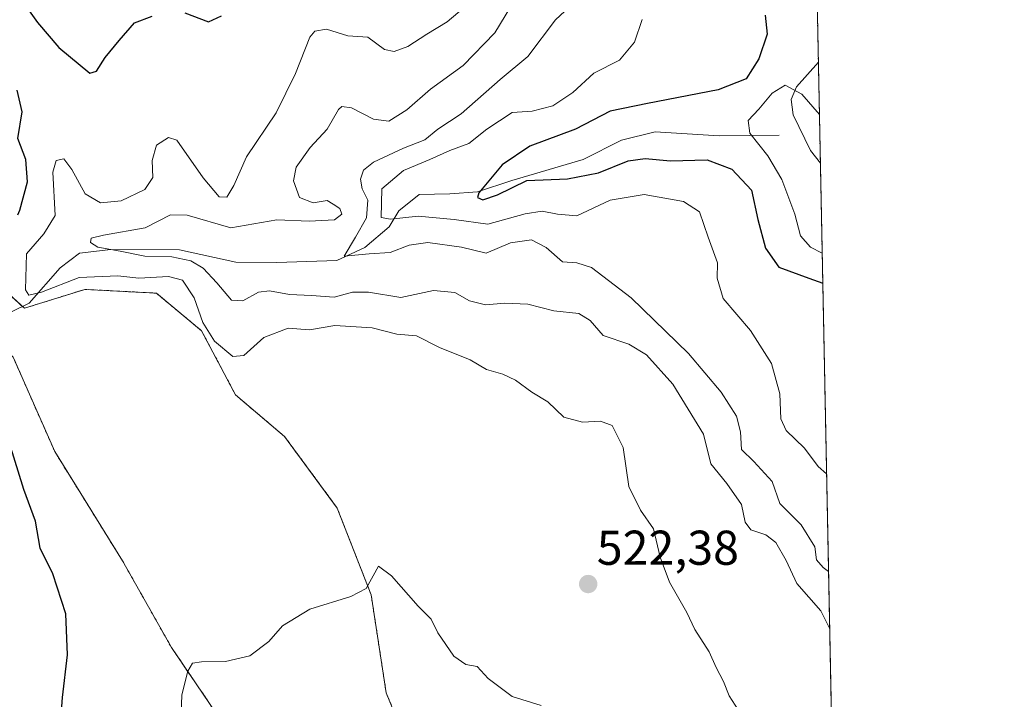
# Model space of a CAD drawing. Units: metres. Extents: x 634693 to 638149, y 4732059 to 4734440.
# Drawn here: x 637947 to 638149, y 4733903 to 4734042 of the extents above; entities that cross this region are included whole.
import ezdxf
from ezdxf.enums import TextEntityAlignment as Align

# ---------------------------------------------------------------- set-up
doc = ezdxf.new("R2010")
doc.units = ezdxf.units.M
doc.header["$MEASUREMENT"] = 0
doc.linetypes.add('TRAZOS', pattern=[0.75, 0.5, -0.25])
for name, color, linetype, lineweight in [('Arbolado forestal', 92, 'TRAZOS', 0), ('Arbolado forestal CxS', 92, 'Continuous', 0), ('Carátula', 7, 'Continuous', 5), ('Comarca CxS', 133, 'Continuous', 0), ('Comunidad Autónoma CxS', 142, 'Continuous', 0), ('Corriente natural lineal', 142, 'Continuous', 13), ('Cultivos herbáceos CxS', 92, 'Continuous', 0), ('Curva de nivel maestra', 36, 'Continuous', 30), ('Curva de nivel normal', 36, 'Continuous', 0), ('Municipio CxS', 142, 'Continuous', 0), ('Provincia CxS', 1, 'Continuous', 0), ('Punto de cota en terreno', 7, 'Continuous', 0), ('Rótulo de punto de cota en terreno', 19, 'Continuous', 0)]:
    doc.layers.add(name, color=color, linetype=linetype, lineweight=lineweight)
doc.styles.add('Arial', font='txt', dxfattribs={"height": 0.2})

# ---------------------------------------------------------------- blocks, each defined once
blk = doc.blocks.new('*U155')
at = {"layer": 'Arbolado forestal CxS', "color": 92, "linetype": 'Continuous', "lineweight": 0}
for points in [[(638006.67, 4734297.58, 519.71), (638075.04, 4734240.92, 511.18), (638096.98, 4734218.78, 509.02), (638101.69, 4734204.64, 508.24), (638095.29, 4734180.51, 507.25), (638091.52, 4734158.83, 506.02), (638087.75, 4734140.92, 505.24), (638079.27, 4734129.72, 504.68), (638078.8, 4734116.64, 503.64), (638087.28, 4734084.59, 501.68), (638097.54, 4734066.73, 500.09), (638104.05, 4734061.19, 499.38), (638110.4, 4734063.33, 498.6), (638110.4, 4734063.33, 498.6), (638114.71, 4733848, 511.62)], [(637945.96, 4733972.79, 523.99), (637954.46, 4733953.48, 523.32), (637968.36, 4733931.09, 521.9), (637978.4, 4733913.32, 520.76), (637989.98, 4733896.33, 518.47)], [(638029.37, 4733887.06, 515.77), (638022.42, 4733904.05, 517.84), (638019.33, 4733924.14, 519.7), (638012.38, 4733941.9, 521.47), (638001.57, 4733956.57, 521.83), (637991.53, 4733965.07, 521.84), (637984.58, 4733978.2, 520.25), (637975.31, 4733985.92, 521.34), (637960.64, 4733986.69, 521.31), (637948.28, 4733982.83, 521.56), (637932.06, 4733997.51, 526.02)]]:
    blk.add_polyline3d(points, dxfattribs=at)
blk = doc.blocks.new('*U172')
at = {"layer": 'Curva de nivel normal', "color": 36, "linetype": 'Continuous', "lineweight": 0}
for points in [[(637980.4, 4733899.65, 520), (637980.54, 4733903.65, 520), (637981.79, 4733908.48, 520), (637982.74, 4733910.13, 520), (637984.57, 4733910.38, 520), (637989.46, 4733910.44, 520), (637994.48, 4733911.61, 520), (637998.33, 4733914.56, 520), (638001.18, 4733917.76, 520), (638006.73, 4733921.16, 520), (638015.14, 4733923.81, 520), (638018.32, 4733925.44, 520), (638020.82, 4733929.98, 520), (638023.48, 4733927.98, 520), (638028.99, 4733921.77, 520), (638031.66, 4733919.13, 520), (638032.99, 4733916.33, 520), (638036.27, 4733911.57, 520), (638038.77, 4733909.85, 520), (638041.09, 4733909.46, 520), (638043.32, 4733906.98, 520), (638048.21, 4733903.28, 520), (638054.21, 4733901.47, 520)], [(638094.57, 4733900.57, 520), (638092.75, 4733903.42, 520), (638091.57, 4733906.37, 520), (638090.06, 4733909.26, 520), (638088.6, 4733912.41, 520), (638085.68, 4733917.02, 520), (638084.05, 4733920.5, 520), (638080.52, 4733926.68, 520), (638078.56, 4733931.81, 520), (638077.23, 4733937.62, 520), (638074.53, 4733941.47, 520), (638072.16, 4733946.31, 520), (638070.97, 4733954.32, 520), (638068.76, 4733958.78, 520), (638066.32, 4733959.7, 520), (638062.65, 4733959.46, 520), (638058.8, 4733960.54, 520), (638055.52, 4733963.67, 520), (638052.24, 4733965.65, 520), (638048.93, 4733968.1, 520), (638046.32, 4733969.35, 520), (638042.99, 4733970.29, 520), (638039.66, 4733972.29, 520), (638033.33, 4733974.8, 520), (638028.66, 4733977.15, 520), (638024.61, 4733977.55, 520), (638019.54, 4733978.83, 520), (638011.91, 4733979.31, 520), (638006.71, 4733978.38, 520), (638002.31, 4733978.73, 520), (637997.34, 4733976.81, 520), (637993.26, 4733973.14, 520), (637991, 4733972.95, 520), (637987.19, 4733976.05, 520), (637984.86, 4733979.88, 520), (637983.06, 4733984.97, 520), (637980.67, 4733988.55, 520), (637977.78, 4733989.33, 520), (637971.7, 4733989.01, 520), (637967.44, 4733989.48, 520), (637959.46, 4733989.13, 520), (637951.79, 4733986.1, 520), (637949.13, 4733985.52, 520), (637948.47, 4733986.57, 520), (637948.71, 4733993.98, 520), (637952.24, 4733998.1, 520), (637954.54, 4734001.83, 520), (637954.1, 4734010.73, 520), (637954.78, 4734013.07, 520), (637956.32, 4734013.4, 520), (637957.95, 4734011.23, 520), (637960.74, 4734006.27, 520), (637963.84, 4734004.45, 520), (637968.07, 4734004.86, 520), (637972.94, 4734007.15, 520), (637974.57, 4734009.63, 520), (637974.46, 4734013.1, 520), (637975.36, 4734016.25, 520), (637977.8, 4734017.83, 520), (637979.49, 4734017.26, 520), (637984.92, 4734009.56, 520), (637988.17, 4734005.64, 520), (637989.73, 4734005.6, 520), (637991.2, 4734007.94, 520), (637993.75, 4734013.86, 520), (637999.87, 4734022.84, 520), (638003.85, 4734030.9, 520), (638006.75, 4734038.34, 520), (638007.78, 4734039.57, 520), (638010.16, 4734039.98, 520), (638014.54, 4734038.61, 520), (638018.64, 4734038.39, 520), (638022.06, 4734035.86, 520), (638024.02, 4734035.4, 520), (638026.84, 4734036.46, 520), (638030.72, 4734039, 520), (638034.92, 4734041.47, 520), (638038.39, 4734044.42, 520)]]:
    blk.add_polyline3d(points, dxfattribs=at)
blk = doc.blocks.new('*U173')
at = {"layer": 'Curva de nivel normal', "color": 36, "linetype": 'Continuous', "lineweight": 0}
blk.add_polyline3d([(638112.69, 4733948.91, 505), (638110.98, 4733950.43, 505), (638108.15, 4733954.13, 505), (638104.4, 4733957.77, 505), (638103.28, 4733960.14, 505), (638103.13, 4733965.31, 505), (638101.39, 4733971.48, 505), (638097.1, 4733978.3, 505), (638091.46, 4733984.81, 505), (638090.26, 4733989.02, 505), (638090.3, 4733992.13, 505), (638088.41, 4733997.37, 505), (638086.67, 4734002.6, 505), (638083.34, 4734004.66, 505), (638075.32, 4734006.13, 505), (638068.32, 4734004.96, 505), (638061.48, 4734001.73, 505), (638057.54, 4734002.09, 505), (638054.41, 4734002.74, 505), (638050.88, 4734002.16, 505), (638043.23, 4734000.06, 505), (638036.33, 4734001.04, 505), (638028.99, 4734001.68, 505), (638023.31, 4734001.09, 505), (638021.39, 4734001.4, 505), (638021.51, 4734007.29, 505), (638025.97, 4734011.05, 505), (638031.36, 4734013.3, 505), (638035.48, 4734015.12, 505), (638039.36, 4734016.57, 505), (638043.02, 4734019.54, 505), (638048.21, 4734022.9, 505), (638052.34, 4734023.21, 505), (638056.57, 4734024.3, 505), (638060.65, 4734027.03, 505), (638065, 4734031, 505), (638070.23, 4734033.67, 505), (638073.32, 4734037.3, 505), (638074.92, 4734041.97, 505)], dxfattribs=at)
blk = doc.blocks.new('*U175')
at = {"layer": 'Curva de nivel normal', "color": 36, "linetype": 'Continuous', "lineweight": 0}
blk.add_polyline3d([(638111.79, 4733994.12, 495), (638109.38, 4733995.31, 495), (638107.35, 4733997.64, 495), (638106.18, 4734002.1, 495), (638103.55, 4734009.2, 495), (638100.66, 4734014.06, 495), (638096.99, 4734018.71, 495), (638096.6, 4734021.3, 495), (638098.81, 4734023.63, 495), (638101.56, 4734026.9, 495), (638104.2, 4734028.55, 495), (638107.64, 4734026.68, 495), (638111.22, 4734022.52, 495)], dxfattribs=at)
blk = doc.blocks.new('*U185')
at = {"layer": 'Curva de nivel normal', "color": 36, "linetype": 'Continuous', "lineweight": 0}
blk.add_polyline3d([(638113.32, 4733917.29, 515), (638111.53, 4733920.81, 515), (638106.6, 4733926.42, 515), (638104.43, 4733931.13, 515), (638102.32, 4733934.82, 515), (638100.24, 4733936.4, 515), (638097.18, 4733937.43, 515), (638095.97, 4733938.98, 515), (638095.28, 4733942.6, 515), (638092.27, 4733946.93, 515), (638088.93, 4733950.93, 515), (638087.48, 4733957, 515), (638081.16, 4733967.28, 515), (638075.78, 4733973.3, 515), (638072.15, 4733975.48, 515), (638066.92, 4733977.24, 515), (638064.2, 4733980.3, 515), (638061.89, 4733981.77, 515), (638056.76, 4733982.33, 515), (638051.42, 4733983.65, 515), (638046.75, 4733983.87, 515), (638042.76, 4733983.53, 515), (638039.52, 4733984.34, 515), (638036.46, 4733986.06, 515), (638032.14, 4733986.47, 515), (638025.44, 4733985.06, 515), (638018.81, 4733986.13, 515), (638015.5, 4733986.15, 515), (638011.78, 4733985.09, 515), (638007.12, 4733985.46, 515), (638002.6, 4733985.65, 515), (637998.53, 4733986.39, 515), (637996.21, 4733986.1, 515), (637993.04, 4733984.34, 515), (637990.69, 4733984.46, 515), (637987.72, 4733988.03, 515), (637984.88, 4733991.07, 515), (637982.38, 4733992.55, 515), (637978.51, 4733993.34, 515), (637972.94, 4733993.49, 515), (637967.9, 4733994.53, 515), (637963.33, 4733995.36, 515), (637961.82, 4733996.28, 515), (637961.94, 4733997.19, 515), (637964.46, 4733997.8, 515), (637973.04, 4733999.28, 515), (637978.17, 4734001.98, 515), (637981.65, 4734001.91, 515), (637990.57, 4733999.27, 515), (637999.99, 4734000.95, 515), (638006.66, 4734000.67, 515), (638011.8, 4734000.94, 515), (638013.3, 4734002.12, 515), (638012.92, 4734003.24, 515), (638011.57, 4734004.13, 515), (638010.29, 4734004.93, 515), (638007.45, 4734004.43, 515), (638004.64, 4734005.53, 515), (638003.44, 4734008.91, 515), (638003.98, 4734011.75, 515), (638006.8, 4734015.75, 515), (638010.33, 4734019.48, 515), (638012.66, 4734023.53, 515), (638013.35, 4734024.14, 515), (638015.28, 4734023.87, 515), (638019.79, 4734021.53, 515), (638022.94, 4734021.16, 515), (638026.66, 4734023.49, 515), (638031.49, 4734027.69, 515), (638038.17, 4734032.57, 515), (638044.66, 4734039.24, 515), (638049.15, 4734046.63, 515)], dxfattribs=at)
blk = doc.blocks.new('*U187')
at = {"layer": 'Curva de nivel normal', "color": 36, "linetype": 'Continuous', "lineweight": 0}
blk.add_polyline3d([(638063.65, 4734048.02, 510), (638057.11, 4734041.88, 510), (638051.48, 4734034.41, 510), (638045.8, 4734029.7, 510), (638037.76, 4734022.63, 510), (638033.02, 4734019.5, 510), (638030.33, 4734017.32, 510), (638025.99, 4734015.59, 510), (638019.84, 4734012.74, 510), (638017.75, 4734011.13, 510), (638017.12, 4734009.3, 510), (638017.48, 4734007.3, 510), (638018.68, 4734004.97, 510), (638018.39, 4734001.37, 510), (638016.15, 4733997.37, 510), (638013.82, 4733993.52, 510), (638018.96, 4733993.94, 510), (638023.26, 4733994.24, 510), (638027.1, 4733995.75, 510), (638030.94, 4733996.3, 510), (638037.86, 4733995.35, 510), (638042.9, 4733994.14, 510), (638047.93, 4733996.22, 510), (638052.18, 4733996.84, 510), (638055.24, 4733995.25, 510), (638058.56, 4733992.31, 510), (638061.48, 4733992.16, 510), (638064.51, 4733991.17, 510), (638072.63, 4733984.96, 510), (638084.36, 4733973.54, 510), (638091.08, 4733965.65, 510), (638094.22, 4733960.69, 510), (638095.03, 4733957.51, 510), (638095.25, 4733953.91, 510), (638097.77, 4733951.46, 510), (638101.55, 4733947.33, 510), (638103.14, 4733942.83, 510), (638107.5, 4733938.49, 510), (638110.28, 4733933.94, 510), (638110.65, 4733931.32, 510), (638112, 4733929.69, 510), (638113.09, 4733928.93, 510)], dxfattribs=at)
blk = doc.blocks.new('*U192')
at = {"layer": 'Curva de nivel maestra', "color": 36, "linetype": 'Continuous', "lineweight": 30}
for points in [[(637955.42, 4733894.65, 525), (637956.05, 4733903.09, 525), (637957.06, 4733911.85, 525), (637956.78, 4733920.21, 525), (637954.06, 4733928.43, 525), (637951.49, 4733933.65, 525), (637950.5, 4733939.24, 525), (637948.11, 4733945.71, 525), (637945.2, 4733955.19, 525)], [(637946.92, 4734001.98, 525), (637947.35, 4734002.94, 525), (637948.86, 4734008.71, 525), (637948.58, 4734013.3, 525), (637946.91, 4734017.63, 525), (637947.81, 4734023.04, 525), (637946.8, 4734027.47, 525)], [(637948.18, 4734045.16, 525), (637950.96, 4734041.38, 525), (637955.34, 4734036.23, 525), (637961.67, 4734031.01, 525), (637963.05, 4734031.36, 525), (637964.84, 4734034.16, 525), (637967.69, 4734037.66, 525), (637970.84, 4734041.3, 525), (637974.46, 4734042.65, 525)], [(637981.12, 4734043.31, 525), (637985.99, 4734041.47, 525), (637988.66, 4734042.72, 525)]]:
    blk.add_polyline3d(points, dxfattribs=at)
blk = doc.blocks.new('*U196')
at = {"layer": 'Curva de nivel maestra', "color": 36, "linetype": 'Continuous', "lineweight": 30}
blk.add_polyline3d([(638100.07, 4734042.84, 500), (638100.48, 4734038.96, 500), (638098.83, 4734033.89, 500), (638096.18, 4734029.8, 500), (638090.48, 4734027.54, 500), (638075.99, 4734024.74, 500), (638068.36, 4734023.18, 500), (638061.25, 4734019.52, 500), (638051.88, 4734016.04, 500), (638046.19, 4734012.2, 500), (638041.41, 4734006.5, 500), (638041.11, 4734005.51, 500), (638042.23, 4734005.01, 500), (638045.25, 4734006.04, 500), (638051.26, 4734009, 500), (638059.58, 4734009.33, 500), (638065.93, 4734010.58, 500), (638072.02, 4734013.01, 500), (638075.52, 4734013.5, 500), (638080.67, 4734012.99, 500), (638088.21, 4734013.2, 500), (638093.25, 4734011.33, 500), (638097.29, 4734007, 500), (638098.62, 4734001.04, 500), (638100.15, 4733995.14, 500), (638102.88, 4733991.21, 500), (638109.02, 4733989.02, 500), (638111.91, 4733987.94, 500)], dxfattribs=at)
blk = doc.blocks.new('5PATER')
at = {"layer": 'Carátula', "linetype": 'Continuous', "lineweight": 5}
h = blk.add_hatch(color=250, dxfattribs=at)
edge = h.paths.add_edge_path()
edge.add_ellipse((0, 0.01), major_axis=(-1.33, -1.34), ratio=0.999422, start_angle=0, end_angle=360)

msp = doc.modelspace()

# ---------------------------------------------------------------- linework, layer by layer
at = {"layer": 'Arbolado forestal', "color": 92, "linetype": 'TRAZOS', "lineweight": 0}
for points in [[(638110.4, 4734063.33, 498.6), (638110.63, 4734052.1, 498.09), (638110.63, 4734051.98, 498.09), (638110.68, 4734049.41, 498.03), (638110.73, 4734046.82, 498.18), (638111.01, 4734033.21, 496.8), (638111.42, 4734012.58, 492.38), (638114.71, 4733848, 511.62)], [(638029.37, 4733887.06, 515.77), (638022.42, 4733904.05, 517.84), (638019.33, 4733924.14, 519.7), (638012.38, 4733941.9, 521.47), (638001.57, 4733956.57, 521.83), (637991.53, 4733965.07, 521.84), (637984.58, 4733978.2, 520.25), (637975.31, 4733985.92, 521.34), (637960.64, 4733986.69, 521.31), (637948.28, 4733982.83, 521.56), (637947.86, 4733983.21, 521.3), (637932.06, 4733997.51, 526.02)], [(637938.05, 4733980.7, 521.92), (637945.96, 4733972.79, 523.99), (637954.46, 4733953.48, 523.32), (637968.36, 4733931.09, 521.9), (637978.4, 4733913.32, 520.76), (637989.98, 4733896.33, 518.47)]]:
    msp.add_polyline3d(points, dxfattribs=at)
at = {"layer": 'Comarca CxS', "color": 133, "linetype": 'Continuous', "lineweight": 0}
msp.add_polyline3d([(637452.07, 4732112.67, 495.5), (634737.83, 4732059.04, 516.48), (634692.71, 4734372.39, 482.33), (638102.88, 4734439.77, 525.41), (638134.48, 4732858.68, 521.43), (638149.12, 4732126.44, 494.64), (637452.07, 4732112.67, 495.5)], close=True, dxfattribs=at)
msp.add_polyline3d([(637452.07, 4732112.67, 495.5), (634737.83, 4732059.04, 516.48), (634692.71, 4734372.39, 482.33), (638102.88, 4734439.77, 525.41), (638134.48, 4732858.68, 521.43), (638149.12, 4732126.44, 494.64), (637452.07, 4732112.67, 495.5)], close=True, dxfattribs=at)
at = {"layer": 'Comunidad Autónoma CxS', "color": 142, "linetype": 'Continuous', "lineweight": 0}
msp.add_polyline3d([(637452.07, 4732112.67, 495.5), (634737.83, 4732059.04, 516.48), (634692.71, 4734372.39, 482.33), (638102.88, 4734439.77, 525.41), (638134.48, 4732858.68, 521.43), (638149.12, 4732126.44, 494.64), (637452.07, 4732112.67, 495.5)], close=True, dxfattribs=at)
msp.add_polyline3d([(637452.07, 4732112.67, 495.5), (634737.83, 4732059.04, 516.48), (634692.71, 4734372.39, 482.33), (638102.88, 4734439.77, 525.41), (638134.48, 4732858.68, 521.43), (638149.12, 4732126.44, 494.64), (637452.07, 4732112.67, 495.5)], close=True, dxfattribs=at)
at = {"layer": 'Corriente natural lineal', "color": 142, "linetype": 'Continuous', "lineweight": 13}
for points in [[(638111.01, 4734033.21, 496.8), (638106.5, 4734028.21, 494.86), (638105.44, 4734025.56, 494.25), (638105.81, 4734022.42, 493.49), (638109.36, 4734015.16, 492.92), (638111.42, 4734012.58, 492.38)], [(637945.72, 4733982.17, 521.55), (637949.23, 4733983.88, 521.31), (637955.62, 4733991.12, 517.98), (637959.52, 4733994.08, 516.25), (637965.99, 4733994.86, 515.28), (637980.05, 4733994.77, 514.15), (637991.57, 4733992.29, 512.49), (638000.03, 4733992.21, 512.21), (638012.31, 4733992.61, 510.5), (638018.04, 4733995.27, 509.81), (638023, 4733999.47, 506.63), (638025.01, 4734002.76, 504.29), (638029.16, 4734006.13, 502.62), (638035.44, 4734006.27, 501.56), (638041.16, 4734006.67, 500.52), (638048.14, 4734009.01, 499.91), (638062.79, 4734013.29, 497.73), (638070.62, 4734017.29, 497.59), (638077.54, 4734018.94, 496.71), (638090.68, 4734018.12, 496.63), (638102.96, 4734018.26, 493.33)]]:
    msp.add_polyline3d(points, dxfattribs=at)
at = {"layer": 'Cultivos herbáceos CxS', "color": 92, "linetype": 'Continuous', "lineweight": 0}
for points in [[(637932.06, 4733997.51, 526.02), (637948.28, 4733982.83, 521.56), (637960.64, 4733986.69, 521.31), (637975.31, 4733985.92, 521.34), (637984.58, 4733978.2, 520.25), (637991.53, 4733965.07, 521.84), (638001.57, 4733956.57, 521.83), (638012.38, 4733941.9, 521.47), (638019.33, 4733924.14, 519.7), (638022.42, 4733904.05, 517.84), (638029.37, 4733887.06, 515.77)], [(638029.37, 4733887.06, 515.77), (638022.42, 4733904.05, 517.84), (638019.33, 4733924.14, 519.7), (638012.38, 4733941.9, 521.47), (638001.57, 4733956.57, 521.83), (637991.53, 4733965.07, 521.84), (637984.58, 4733978.2, 520.25), (637975.31, 4733985.92, 521.34), (637960.64, 4733986.69, 521.31), (637948.28, 4733982.83, 521.56), (637947.86, 4733983.21, 521.3), (637932.06, 4733997.51, 526.02)], [(637938.05, 4733980.7, 521.92), (637945.96, 4733972.79, 523.99), (637954.46, 4733953.48, 523.32), (637968.36, 4733931.09, 521.9), (637978.4, 4733913.32, 520.76), (637989.98, 4733896.33, 518.47)], [(637989.98, 4733896.33, 518.47), (637978.4, 4733913.32, 520.76), (637968.36, 4733931.09, 521.9), (637954.46, 4733953.48, 523.32), (637945.96, 4733972.79, 523.99)]]:
    msp.add_polyline3d(points, dxfattribs=at)
at = {"layer": 'Municipio CxS', "color": 142, "linetype": 'Continuous', "lineweight": 0}
msp.add_polyline3d([(634692.71, 4734372.39, 482.33), (638102.88, 4734439.77, 525.41), (638134.48, 4732858.68, 521.43)], dxfattribs=at)
msp.add_polyline3d([(634692.71, 4734372.39, 482.33), (638102.88, 4734439.77, 525.41), (638134.48, 4732858.68, 521.43)], dxfattribs=at)
at = {"layer": 'Provincia CxS', "color": 1, "linetype": 'Continuous', "lineweight": 0}
msp.add_polyline3d([(638149.12, 4732126.44, 494.64), (634737.83, 4732059.04, 516.48), (634692.71, 4734372.39, 482.33), (638102.88, 4734439.77, 525.41), (638149.12, 4732126.44, 494.64)], close=True, dxfattribs=at)
msp.add_polyline3d([(638149.12, 4732126.44, 494.64), (634737.83, 4732059.04, 516.48), (634692.71, 4734372.39, 482.33), (638102.88, 4734439.77, 525.41), (638149.12, 4732126.44, 494.64)], close=True, dxfattribs=at)

# ---------------------------------------------------------------- block references
at = {"layer": 'Arbolado forestal CxS', "color": 92, "linetype": 'Continuous', "lineweight": 0}
msp.add_blockref('*U155', (0, 0), dxfattribs=at)
at = {"layer": 'Curva de nivel maestra', "color": 36, "linetype": 'Continuous', "lineweight": 30}
for name in ['*U192', '*U196']:
    msp.add_blockref(name, (0, 0), dxfattribs=at)
at = {"layer": 'Curva de nivel normal', "color": 36, "linetype": 'Continuous', "lineweight": 0}
for name in ['*U175', '*U173', '*U187', '*U185', '*U172']:
    msp.add_blockref(name, (0, 0), dxfattribs=at)
at = {"layer": 'Punto de cota en terreno', "linetype": 'Continuous', "lineweight": 0}
msp.add_blockref('5PATER', (638063.82, 4733926.32, 522.38), dxfattribs=at)

# ---------------------------------------------------------------- texts
at = {"layer": 'Rótulo de punto de cota en terreno', "color": 19, "linetype": 'Continuous', "lineweight": 0, "style": 'Arial'}
msp.add_text('522,38', height=7, dxfattribs=at).set_placement((638065.58, 4733928.08), align=Align.BOTTOM_LEFT)

doc.saveas('drawing.dxf')
